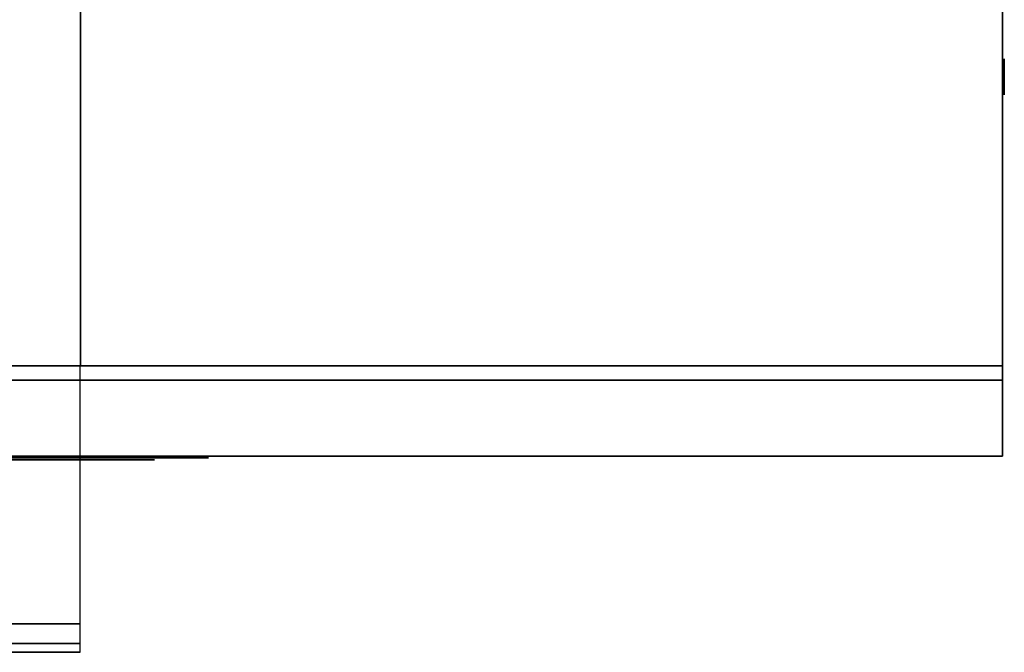
# Model space of a CAD drawing. Units: millimetres. Extents: x 0 to 637, y -366 to -17.
# Drawn here: x 583 to 637, y -366 to -331 of the extents above; entities that cross this region are included whole.
import ezdxf

# ---------------------------------------------------------------- set-up
doc = ezdxf.new("R2010")
doc.units = ezdxf.units.MM
for name, color, linetype in [('200-EquipBlack-3d', 250, 'Continuous'), ('200-EquipSteel-3d', 9, 'Continuous'), ('200-EquipYellow-3d', 2, 'Continuous')]:
    doc.layers.add(name, color=color, linetype=linetype)

msp = doc.modelspace()

# ---------------------------------------------------------------- linework, layer by layer
at = {"layer": '200-EquipBlack-3d', "extrusion": (-1, 0, 0), "elevation": -637.257}
msp.add_lwpolyline([(335.078, 301.991), (335.078, 260.981), (333.078, 260.981), (333.078, 240.976), (335.078, 240.976), (335.078, 167.958), (333.078, 167.958), (333.078, 147.953), (335.078, 147.953), (335.078, 107.95)], dxfattribs=at)
at = {"layer": '200-EquipBlack-3d'}
msp.add_3dface([(46.111, -355.283, 32.182), (46.111, -355.283, 101.201), (590.246, -355.283, 101.201), (590.246, -355.283, 32.182)], dxfattribs=at)
at = {"layer": '200-EquipSteel-3d'}
for points, invisible_edges in [([(0, -17.5, 301.991), (637.157, -17.5, 301.991), (637.157, -350.882, 301.991), (0, -350.882, 301.991)], 4), ([(0, -350.882, 337), (637.157, -350.882, 337), (637.157, -350.882, 301.991), (0, -350.882, 301.991)], 4), ([(50.911, -350.882, 300.686), (586.272, -350.882, 300.686), (586.358, -350.882, 301.991), (50.825, -350.882, 301.991)], 5), ([(51.166, -350.882, 299.403), (586.017, -350.882, 299.403), (586.272, -350.882, 300.686), (50.911, -350.882, 300.686)], 5), ([(51.587, -350.882, 298.164), (585.596, -350.882, 298.164), (586.017, -350.882, 299.403), (51.166, -350.882, 299.403)], 5), ([(52.165, -350.882, 296.99), (585.017, -350.882, 296.99), (585.596, -350.882, 298.164), (51.587, -350.882, 298.164)], 5), ([(52.892, -350.882, 295.902), (584.291, -350.882, 295.902), (585.017, -350.882, 296.99), (52.165, -350.882, 296.99)], 5), ([(53.755, -350.882, 294.919), (583.428, -350.882, 294.919), (584.291, -350.882, 295.902), (52.892, -350.882, 295.902)], 5), ([(54.739, -350.882, 294.056), (582.444, -350.882, 294.056), (583.428, -350.882, 294.919), (53.755, -350.882, 294.919)], 5), ([(586.145, -364.37, 139.686), (56.014, -364.37, 139.686), (56.014, -364.754, 139.709), (586.145, -364.754, 139.709)], 4), ([(586.145, -364.754, 139.709), (56.014, -364.754, 139.709), (56.014, -365.127, 139.62), (586.145, -365.127, 139.62)], 5), ([(586.145, -365.127, 139.62), (56.014, -365.127, 139.62), (56.014, -365.459, 139.424), (586.145, -365.459, 139.424)], 1), ([(586.145, -365.459, 139.424), (56.014, -365.459, 139.424), (56.014, -365.718, 139.141), (586.145, -365.718, 139.141)], 4), ([(586.145, -365.718, 139.141), (56.014, -365.718, 139.141), (56.014, -365.884, 138.794), (586.145, -365.884, 138.794)], 5), ([(586.145, -365.884, 138.794), (56.014, -365.884, 138.794), (56.014, -365.941, 138.414), (586.145, -365.941, 138.414)], 1)]:
    msp.add_3dface(points, dxfattribs=dict(at, invisible_edges=invisible_edges))
for points in [[(0, -17.5, 337), (637.157, -17.5, 337), (637.157, -350.882, 337), (0, -350.882, 337)], [(637.157, -17.5, 337), (637.157, -350.882, 337), (637.157, -350.882, 301.991), (637.157, -17.5, 301.991)], [(0, -18, 22.005), (637.157, -18, 22.005), (637.157, -355.083, 22.005), (0, -355.083, 22.005)], [(0, -18, 107.82), (637.157, -18, 107.82), (637.157, -355.083, 107.82), (0, -355.083, 107.82)], [(637.157, -18, 107.82), (637.157, -355.083, 107.82), (637.157, -355.083, 22.005), (637.157, -18, 22.005)], [(637.157, -18.4, 301.991), (637.157, -350.082, 301.991), (637.157, -350.082, 107.82), (637.157, -18.4, 107.82)], [(586.157, -350.082, 107.95), (586.157, -350.082, 301.991), (586.157, -30.082, 301.991), (586.157, -30.082, 107.95)], [(56.014, -350.082, 136.649), (56.014, -350.082, 111.628), (586.145, -350.082, 111.628), (586.145, -350.082, 136.649)], [(586.145, -350.082, 136.649), (56.014, -350.082, 136.649), (56.014, -364.37, 139.686), (586.145, -364.37, 139.686)], [(586.157, -350.082, 107.95), (637.157, -350.082, 107.95), (637.157, -350.082, 301.991), (586.157, -350.082, 301.991)], [(0, -355.083, 107.82), (637.157, -355.083, 107.82), (637.157, -355.083, 22.005), (0, -355.083, 22.005)], [(586.145, -365.941, 138.414), (56.014, -365.941, 138.414), (56.014, -365.941, 129.982), (586.145, -365.941, 129.982)]]:
    msp.add_3dface(points, dxfattribs=at)
at = {"layer": '200-EquipYellow-3d'}
msp.add_3dface([(43.111, -355.183, 29.182), (43.111, -355.183, 104.201), (593.246, -355.183, 104.201), (593.246, -355.183, 29.182)], dxfattribs=at)

doc.saveas('drawing.dxf')
